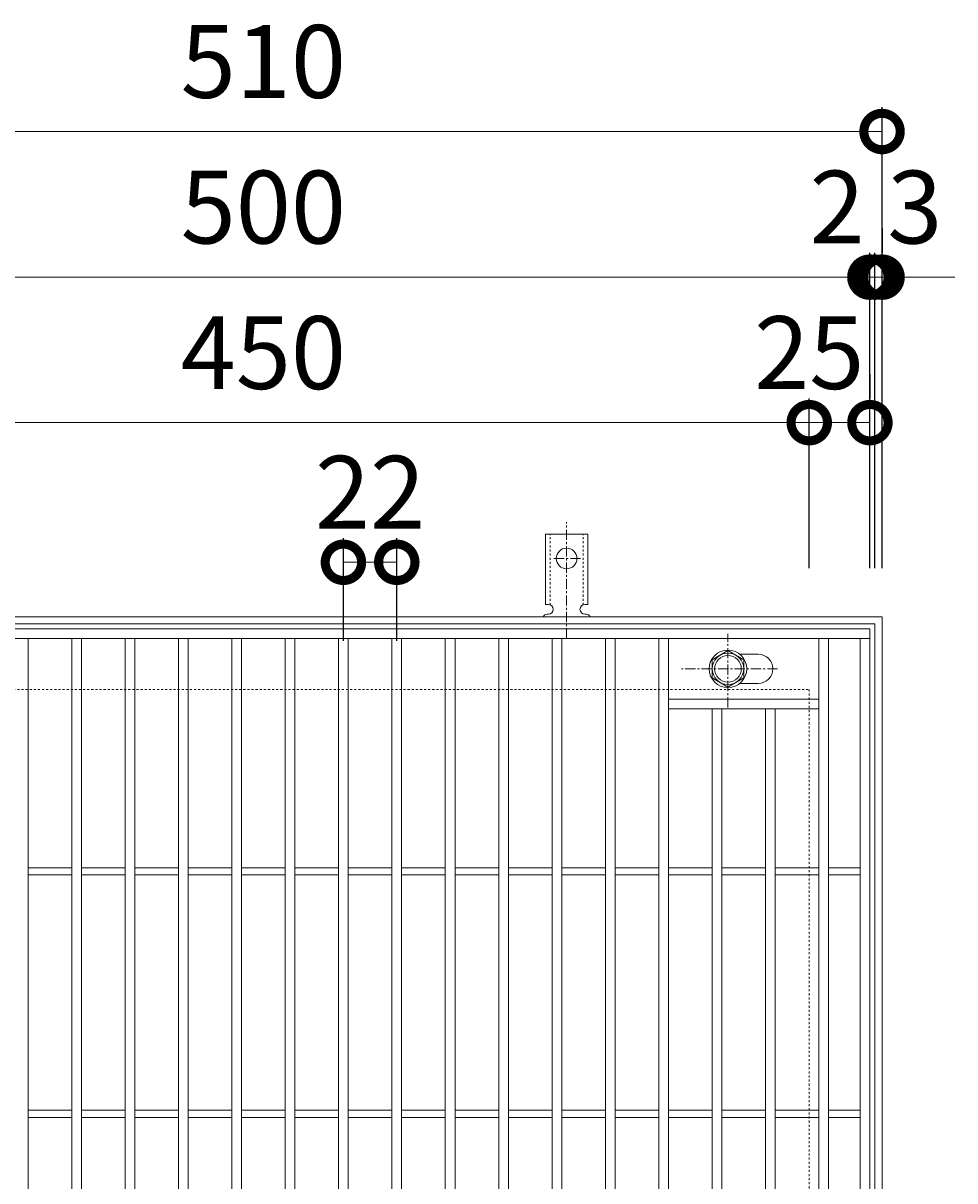
# Model space of a CAD drawing. Units: millimetres. Extents: x -503 to 511, y -287 to 1315.
# Drawn here: x -103 to 281, y 837 to 1315 of the extents above; entities that cross this region are included whole.
import ezdxf

# ---------------------------------------------------------------- set-up
doc = ezdxf.new("R2010")
doc.units = ezdxf.units.MM
doc.linetypes.add('中心線（短）', pattern=[6.773333, 4.233333, -0.846667, 0.846667, -0.846667])
doc.linetypes.add('点線（標準）', pattern=[1.693333, 0.846667, -0.846667])
for name, color, linetype in [('(K)アンカー', 3, 'Continuous'), ('(K)ボルト固定部', 4, 'Continuous'), ('(K)受枠', 2, 'Continuous'), ('(K)寸法', 7, 'Continuous'), ('(K)蓋', 3, 'Continuous')]:
    doc.layers.add(name, color=color, linetype=linetype)
doc.styles.add('(K)MSゴシック', font='txt')
doc.dimstyles.new('KAD-1', dxfattribs={"dimtxt": 3, "dimasz": 3, "dimexe": 1, "dimexo": 2, "dimgap": 1, "dimtad": 1, "dimdec": 1, "dimdsep": 46, "dimtxsty": '(K)MSゴシック', "dimblk": 'DOTSMALL', "dimcen": 0, "dimclrd": 7, "dimclre": 256, "dimclrt": 2, "dimadec": 1, "dimazin": 0, "dimtfac": 1, "dimtdec": 1, "dimtmove": 0, "dimatfit": 3, "dimldrblk": 'DOTSMALL', "dimfxl": 1, "dimtfill": 1, "dimlwd": 9, "dimlwe": -1, "dimarcsym": 0})

# ---------------------------------------------------------------- blocks, each defined once
blk = doc.blocks.new('_DotSmall')
at = {"color": 0, "linetype": 'ByBlock', "const_width": 0.5}
blk.add_lwpolyline([(-0.0625, 0, 1), (0.0625, 0, 1)], format="xyb", close=True, dxfattribs=at)
blk = doc.blocks.new('*D73')
at = {"layer": '(K)寸法', "transparency": 16777216}
for p, q in [((-258.53, 1089.79), (-258.53, 1279.84)), ((251.47, 1089.79), (251.47, 1279.84))]:
    blk.add_line(p, q, dxfattribs=at)
at = {"layer": '(K)寸法', "color": 7, "lineweight": 9, "transparency": 16777216}
blk.add_line((-258.53, 1269.84), (251.47, 1269.84), dxfattribs=at)
at = {"layer": 'Defpoints', "color": 0, "transparency": 16777216}
for p in [(251.47, 1269.84), (-258.53, 1069.79), (251.47, 1069.79)]:
    blk.add_point(p, dxfattribs=at)
at = {"layer": '(K)寸法', "color": 7, "lineweight": 9, "transparency": 16777216, "xscale": 30, "yscale": 30, "zscale": 30, "rotation": 180}
blk.add_blockref('_DotSmall', (-258.53, 1269.84), dxfattribs=at)
at = {"layer": '(K)寸法', "color": 7, "lineweight": 9, "transparency": 16777216, "xscale": 30, "yscale": 30, "zscale": 30}
blk.add_blockref('_DotSmall', (251.47, 1269.84), dxfattribs=at)
at = {"layer": '(K)寸法', "color": 2, "lineweight": 9, "transparency": 16777216, "insert": (-3.53, 1294.84), "char_height": 30, "attachment_point": 5, "style": '(K)MSゴシック', "bg_fill": 3, "box_fill_scale": 1.1, "bg_fill_color": 256, "bg_fill_true_color": 13158600, "bg_fill_transparency": 0}
blk.add_mtext('510', dxfattribs=at)
blk = doc.blocks.new('*D76')
at = {"layer": '(K)寸法', "transparency": 16777216}
for p, q in [((-253.53, 1089.79), (-253.53, 1219.79)), ((246.47, 1089.79), (246.47, 1219.79))]:
    blk.add_line(p, q, dxfattribs=at)
at = {"layer": '(K)寸法', "color": 7, "lineweight": 9, "transparency": 16777216}
blk.add_line((-253.53, 1209.79), (246.47, 1209.79), dxfattribs=at)
at = {"layer": 'Defpoints', "color": 0, "transparency": 16777216}
for p in [(246.47, 1209.79), (-253.53, 1069.79), (246.47, 1069.79)]:
    blk.add_point(p, dxfattribs=at)
at = {"layer": '(K)寸法', "color": 7, "lineweight": 9, "transparency": 16777216, "xscale": 30, "yscale": 30, "zscale": 30, "rotation": 180}
blk.add_blockref('_DotSmall', (-253.53, 1209.79), dxfattribs=at)
at = {"layer": '(K)寸法', "color": 7, "lineweight": 9, "transparency": 16777216, "xscale": 30, "yscale": 30, "zscale": 30}
blk.add_blockref('_DotSmall', (246.47, 1209.79), dxfattribs=at)
at = {"layer": '(K)寸法', "color": 2, "lineweight": 9, "transparency": 16777216, "insert": (-3.53, 1234.79), "char_height": 30, "attachment_point": 5, "style": '(K)MSゴシック', "bg_fill": 3, "box_fill_scale": 1.1, "bg_fill_color": 256, "bg_fill_true_color": 13158600, "bg_fill_transparency": 0}
blk.add_mtext('500', dxfattribs=at)
blk = doc.blocks.new('*D77')
at = {"layer": '(K)寸法', "transparency": 16777216}
for p, q in [((246.47, 1089.79), (246.47, 1219.79)), ((248.47, 1089.79), (248.47, 1219.79))]:
    blk.add_line(p, q, dxfattribs=at)
at = {"layer": '(K)寸法', "color": 7, "lineweight": 9, "transparency": 16777216}
for p, q in [((246.47, 1209.79), (216.47, 1209.79)), ((246.47, 1209.79), (248.47, 1209.79)), ((248.47, 1209.79), (278.47, 1209.79))]:
    blk.add_line(p, q, dxfattribs=at)
at = {"layer": 'Defpoints', "color": 0, "transparency": 16777216}
for p in [(248.47, 1209.79), (246.47, 1069.79), (248.47, 1069.79)]:
    blk.add_point(p, dxfattribs=at)
at = {"layer": '(K)寸法', "color": 7, "lineweight": 9, "transparency": 16777216, "xscale": 30, "yscale": 30, "zscale": 30}
blk.add_blockref('_DotSmall', (246.47, 1209.79), dxfattribs=at)
at = {"layer": '(K)寸法', "color": 7, "lineweight": 9, "transparency": 16777216, "xscale": 30, "yscale": 30, "zscale": 30, "rotation": 180}
blk.add_blockref('_DotSmall', (248.47, 1209.79), dxfattribs=at)
at = {"layer": '(K)寸法', "color": 2, "lineweight": 9, "transparency": 16777216, "insert": (232.97, 1234.79), "char_height": 30, "attachment_point": 5, "style": '(K)MSゴシック', "bg_fill": 3, "box_fill_scale": 1.1, "bg_fill_color": 256, "bg_fill_true_color": 13158600, "bg_fill_transparency": 0}
blk.add_mtext('2', dxfattribs=at)
blk = doc.blocks.new('*D78')
at = {"layer": '(K)寸法', "transparency": 16777216}
for p, q in [((251.47, 1229.79), (251.47, 1219.79)), ((248.47, 1089.79), (248.47, 1219.79))]:
    blk.add_line(p, q, dxfattribs=at)
at = {"layer": '(K)寸法', "color": 7, "lineweight": 9, "transparency": 16777216}
for p, q in [((248.47, 1209.79), (218.47, 1209.79)), ((248.47, 1209.79), (251.47, 1209.79)), ((251.47, 1209.79), (281.47, 1209.79))]:
    blk.add_line(p, q, dxfattribs=at)
at = {"layer": 'Defpoints', "color": 0, "transparency": 16777216}
for p in [(251.47, 1209.79), (251.47, 1209.79), (248.47, 1069.79)]:
    blk.add_point(p, dxfattribs=at)
at = {"layer": '(K)寸法', "color": 7, "lineweight": 9, "transparency": 16777216, "xscale": 30, "yscale": 30, "zscale": 30}
blk.add_blockref('_DotSmall', (248.47, 1209.79), dxfattribs=at)
at = {"layer": '(K)寸法', "color": 7, "lineweight": 9, "transparency": 16777216, "xscale": 30, "yscale": 30, "zscale": 30, "rotation": 180}
blk.add_blockref('_DotSmall', (251.47, 1209.79), dxfattribs=at)
at = {"layer": '(K)寸法', "color": 2, "lineweight": 9, "transparency": 16777216, "insert": (264.97, 1234.79), "char_height": 30, "attachment_point": 5, "style": '(K)MSゴシック', "bg_fill": 3, "box_fill_scale": 1.1, "bg_fill_color": 256, "bg_fill_true_color": 13158600, "bg_fill_transparency": 0}
blk.add_mtext('3', dxfattribs=at)
blk = doc.blocks.new('*D80')
at = {"layer": '(K)寸法', "transparency": 16777216}
for p, q in [((-228.53, 1089.79), (-228.53, 1159.79)), ((221.47, 1089.79), (221.47, 1159.79))]:
    blk.add_line(p, q, dxfattribs=at)
at = {"layer": '(K)寸法', "color": 7, "lineweight": 9, "transparency": 16777216}
blk.add_line((-228.53, 1149.79), (221.47, 1149.79), dxfattribs=at)
at = {"layer": 'Defpoints', "color": 0, "transparency": 16777216}
for p in [(221.47, 1149.79), (-228.53, 1069.79), (221.47, 1069.79)]:
    blk.add_point(p, dxfattribs=at)
at = {"layer": '(K)寸法', "color": 7, "lineweight": 9, "transparency": 16777216, "xscale": 30, "yscale": 30, "zscale": 30, "rotation": 180}
blk.add_blockref('_DotSmall', (-228.53, 1149.79), dxfattribs=at)
at = {"layer": '(K)寸法', "color": 7, "lineweight": 9, "transparency": 16777216, "xscale": 30, "yscale": 30, "zscale": 30}
blk.add_blockref('_DotSmall', (221.47, 1149.79), dxfattribs=at)
at = {"layer": '(K)寸法', "color": 2, "lineweight": 9, "transparency": 16777216, "insert": (-3.53, 1174.79), "char_height": 30, "attachment_point": 5, "style": '(K)MSゴシック', "bg_fill": 3, "box_fill_scale": 1.1, "bg_fill_color": 256, "bg_fill_true_color": 13158600, "bg_fill_transparency": 0}
blk.add_mtext('450', dxfattribs=at)
blk = doc.blocks.new('*D81')
at = {"layer": '(K)寸法', "transparency": 16777216}
for p, q in [((246.47, 1169.79), (246.47, 1159.79)), ((221.47, 1089.79), (221.47, 1159.79))]:
    blk.add_line(p, q, dxfattribs=at)
at = {"layer": '(K)寸法', "color": 7, "lineweight": 9, "transparency": 16777216}
blk.add_line((221.47, 1149.79), (246.47, 1149.79), dxfattribs=at)
at = {"layer": 'Defpoints', "color": 0, "transparency": 16777216}
for p in [(246.47, 1149.79), (246.47, 1149.79), (221.47, 1069.79)]:
    blk.add_point(p, dxfattribs=at)
at = {"layer": '(K)寸法', "color": 7, "lineweight": 9, "transparency": 16777216, "xscale": 30, "yscale": 30, "zscale": 30, "rotation": 180}
blk.add_blockref('_DotSmall', (221.47, 1149.79), dxfattribs=at)
at = {"layer": '(K)寸法', "color": 7, "lineweight": 9, "transparency": 16777216, "xscale": 30, "yscale": 30, "zscale": 30}
blk.add_blockref('_DotSmall', (246.47, 1149.79), dxfattribs=at)
at = {"layer": '(K)寸法', "color": 2, "lineweight": 9, "transparency": 16777216, "insert": (221.47, 1174.79), "char_height": 30, "attachment_point": 5, "style": '(K)MSゴシック', "bg_fill": 3, "box_fill_scale": 1.1, "bg_fill_color": 256, "bg_fill_true_color": 13158600, "bg_fill_transparency": 0}
blk.add_mtext('25', dxfattribs=at)
blk = doc.blocks.new('*D82')
at = {"layer": '(K)寸法', "transparency": 16777216}
for p, q in [((29.47, 1059.79), (29.47, 1102.21)), ((51.47, 1059.79), (51.47, 1102.21))]:
    blk.add_line(p, q, dxfattribs=at)
at = {"layer": '(K)寸法', "color": 7, "lineweight": 9, "transparency": 16777216}
blk.add_line((29.47, 1092.21), (51.47, 1092.21), dxfattribs=at)
at = {"layer": 'Defpoints', "color": 0, "transparency": 16777216}
for p in [(51.47, 1092.21), (29.47, 1039.79), (51.47, 1039.79)]:
    blk.add_point(p, dxfattribs=at)
at = {"layer": '(K)寸法', "color": 7, "lineweight": 9, "transparency": 16777216, "xscale": 30, "yscale": 30, "zscale": 30, "rotation": 180}
blk.add_blockref('_DotSmall', (29.47, 1092.21), dxfattribs=at)
at = {"layer": '(K)寸法', "color": 7, "lineweight": 9, "transparency": 16777216, "xscale": 30, "yscale": 30, "zscale": 30}
blk.add_blockref('_DotSmall', (51.47, 1092.21), dxfattribs=at)
at = {"layer": '(K)寸法', "color": 2, "lineweight": 9, "transparency": 16777216, "insert": (40.47, 1117.21), "char_height": 30, "attachment_point": 5, "style": '(K)MSゴシック', "bg_fill": 3, "box_fill_scale": 1.1, "bg_fill_color": 256, "bg_fill_true_color": 13158600, "bg_fill_transparency": 0}
blk.add_mtext('22', dxfattribs=at)

msp = doc.modelspace()

# ---------------------------------------------------------------- linework, layer by layer
at = {"layer": '(K)アンカー', "color": 7, "linetype": '中心線（短）', "lineweight": 9}
for p, q in [((121.47, 1060.79), (121.47, 1108.79)), ((127.25, 1093.79), (115.7, 1093.79))]:
    msp.add_line(p, q, dxfattribs=at)
at = {"layer": '(K)アンカー', "color": 3, "linetype": 'Continuous', "lineweight": 9}
for p, q in [((112.72, 1074.79), (112.72, 1103.79)), ((112.72, 1103.79), (130.22, 1103.79)), ((130.22, 1074.79), (130.22, 1103.79)), ((112.72, 1074.79), (113.97, 1074.79)), ((130.22, 1074.79), (128.97, 1074.79)), ((113.98, 1070.79), (113.46, 1070.79)), ((129.47, 1070.79), (128.97, 1070.79))]:
    msp.add_line(p, q, dxfattribs=at)
at = {"layer": '(K)アンカー', "color": 3, "linetype": '点線（標準）', "lineweight": 9}
for p, q in [((114.72, 1074.64), (114.72, 1103.79)), ((128.22, 1074.64), (128.22, 1103.79))]:
    msp.add_line(p, q, dxfattribs=at)
at = {"layer": '(K)アンカー', "color": 3, "linetype": 'Continuous', "lineweight": 9}
msp.add_circle((121.47, 1093.79), 4.25, dxfattribs=at)
for centre, start, end in [((113.97, 1072.79), 270.1333, 90), ((128.97, 1072.79), 90, 270), ((113.47, 1068.79), 90.2416, 150.0007), ((129.47, 1068.79), 29.9995, 89.724)]:
    msp.add_arc(centre, 2, start, end, dxfattribs=at)
at = {"layer": '(K)ボルト固定部', "color": 4, "linetype": '中心線（短）', "lineweight": 9}
for p, q in [((187.97, 1032.31), (187.97, 1062.67)), ((208.44, 1048.29), (168.75, 1048.29))]:
    msp.add_line(p, q, dxfattribs=at)
at = {"layer": '(K)ボルト固定部', "color": 4, "linetype": 'Continuous', "lineweight": 9}
for p, q in [((181.47, 1052.04), (187.97, 1055.79)), ((187.97, 1055.79), (194.47, 1052.04)), ((181.47, 1044.53), (181.47, 1052.04)), ((194.47, 1052.04), (194.47, 1044.53)), ((187.97, 1040.78), (181.47, 1044.53)), ((194.47, 1044.53), (187.97, 1040.78))]:
    msp.add_line(p, q, dxfattribs=at)
for radius in [7.75, 6.5, 5.5]:
    msp.add_circle((187.97, 1048.29), radius, dxfattribs=at)
at = {"layer": '(K)受枠', "color": 2, "linetype": 'Continuous', "lineweight": 9}
for p, q in [((-258.53, 1069.79), (251.47, 1069.79)), ((251.47, 1069.79), (251.47, 559.79)), ((-255.53, 1066.79), (248.47, 1066.79)), ((248.47, 1066.79), (248.47, 562.79))]:
    msp.add_line(p, q, dxfattribs=at)
at = {"layer": '(K)受枠', "color": 2, "linetype": '点線（標準）', "lineweight": 9}
for p, q in [((-228.53, 1039.79), (221.47, 1039.79)), ((221.47, 1039.79), (221.47, 589.79))]:
    msp.add_line(p, q, dxfattribs=at)
at = {"layer": '(K)蓋', "color": 3, "linetype": 'Continuous', "lineweight": 9}
for p, q in [((-253.53, 1064.79), (246.47, 1064.79)), ((246.47, 1064.79), (246.47, 564.79)), ((-253.53, 1060.79), (246.47, 1060.79)), ((-100.53, 568.79), (-100.53, 1060.79)), ((-82.53, 568.79), (-82.53, 1060.79)), ((-78.53, 568.79), (-78.53, 1060.79)), ((-60.53, 568.79), (-60.53, 1060.79)), ((-56.53, 568.79), (-56.53, 1060.79)), ((-38.53, 568.79), (-38.53, 1060.79)), ((-34.53, 568.79), (-34.53, 1060.79)), ((-16.53, 568.79), (-16.53, 1060.79)), ((-12.53, 568.79), (-12.53, 1060.79)), ((5.47, 568.79), (5.47, 1060.79)), ((9.47, 568.79), (9.47, 1060.79)), ((27.47, 568.79), (27.47, 1060.79)), ((31.47, 568.79), (31.47, 1060.79)), ((49.47, 568.79), (49.47, 1060.79)), ((53.47, 568.79), (53.47, 1060.79)), ((71.47, 568.79), (71.47, 1060.79)), ((75.47, 568.79), (75.47, 1060.79)), ((93.47, 568.79), (93.47, 1060.79)), ((97.47, 568.79), (97.47, 1060.79)), ((115.47, 568.79), (115.47, 1060.79)), ((119.47, 568.79), (119.47, 1060.79)), ((137.47, 568.79), (137.47, 1060.79)), ((141.47, 568.79), (141.47, 1060.79)), ((159.47, 568.79), (159.47, 1060.79)), ((163.47, 568.79), (163.47, 1060.79)), ((225.47, 568.79), (225.47, 1060.79)), ((229.47, 568.79), (229.47, 1060.79)), ((242.47, 568.79), (242.47, 1060.79)), ((200.47, 1054.29), (192.88, 1054.29)), ((200.47, 1042.29), (192.88, 1042.29)), ((225.47, 1035.79), (163.47, 1035.79)), ((225.47, 1031.79), (163.47, 1031.79)), ((181.47, 597.79), (181.47, 1031.79)), ((185.47, 597.79), (185.47, 1031.79)), ((203.47, 597.79), (203.47, 1031.79)), ((207.47, 597.79), (207.47, 1031.79)), ((-100.53, 966.29), (-82.53, 966.29)), ((-78.53, 966.29), (-60.53, 966.29)), ((-56.53, 966.29), (-38.53, 966.29)), ((-34.53, 966.29), (-16.53, 966.29)), ((-12.53, 966.29), (5.47, 966.29)), ((9.47, 966.29), (27.47, 966.29)), ((31.47, 966.29), (49.47, 966.29)), ((53.47, 966.29), (71.47, 966.29)), ((75.47, 966.29), (93.47, 966.29)), ((97.47, 966.29), (115.47, 966.29)), ((119.47, 966.29), (137.47, 966.29)), ((141.47, 966.29), (159.47, 966.29)), ((163.47, 966.29), (181.47, 966.29)), ((185.47, 966.29), (203.47, 966.29)), ((207.47, 966.29), (225.47, 966.29)), ((229.47, 966.29), (242.47, 966.29)), ((-100.53, 963.29), (-82.53, 963.29)), ((-78.53, 963.29), (-60.53, 963.29)), ((-56.53, 963.29), (-38.53, 963.29)), ((-34.53, 963.29), (-16.53, 963.29)), ((-12.53, 963.29), (5.47, 963.29)), ((9.47, 963.29), (27.47, 963.29)), ((31.47, 963.29), (49.47, 963.29)), ((53.47, 963.29), (71.47, 963.29)), ((75.47, 963.29), (93.47, 963.29)), ((97.47, 963.29), (115.47, 963.29)), ((119.47, 963.29), (137.47, 963.29)), ((141.47, 963.29), (159.47, 963.29)), ((163.47, 963.29), (181.47, 963.29)), ((185.47, 963.29), (203.47, 963.29)), ((207.47, 963.29), (225.47, 963.29)), ((229.47, 963.29), (242.47, 963.29)), ((-100.53, 866.29), (-82.53, 866.29)), ((-78.53, 866.29), (-60.53, 866.29)), ((-56.53, 866.29), (-38.53, 866.29)), ((-34.53, 866.29), (-16.53, 866.29)), ((-12.53, 866.29), (5.47, 866.29)), ((9.47, 866.29), (27.47, 866.29)), ((31.47, 866.29), (49.47, 866.29)), ((53.47, 866.29), (71.47, 866.29)), ((75.47, 866.29), (93.47, 866.29)), ((97.47, 866.29), (115.47, 866.29)), ((119.47, 866.29), (137.47, 866.29)), ((141.47, 866.29), (159.47, 866.29)), ((163.47, 866.29), (181.47, 866.29)), ((185.47, 866.29), (203.47, 866.29)), ((207.47, 866.29), (225.47, 866.29)), ((229.47, 866.29), (242.47, 866.29)), ((-100.53, 863.29), (-82.53, 863.29)), ((-78.53, 863.29), (-60.53, 863.29)), ((-56.53, 863.29), (-38.53, 863.29)), ((-34.53, 863.29), (-16.53, 863.29)), ((-12.53, 863.29), (5.47, 863.29)), ((9.47, 863.29), (27.47, 863.29)), ((31.47, 863.29), (49.47, 863.29)), ((53.47, 863.29), (71.47, 863.29)), ((75.47, 863.29), (93.47, 863.29)), ((97.47, 863.29), (115.47, 863.29)), ((119.47, 863.29), (137.47, 863.29)), ((141.47, 863.29), (159.47, 863.29)), ((163.47, 863.29), (181.47, 863.29)), ((185.47, 863.29), (203.47, 863.29)), ((207.47, 863.29), (225.47, 863.29)), ((229.47, 863.29), (242.47, 863.29))]:
    msp.add_line(p, q, dxfattribs=at)
msp.add_arc((200.47, 1048.29), 6, 270, 90, dxfattribs=at)

# ---------------------------------------------------------------- next in the draw order: dimensions: what is measured, and where the dimension line sits
at = {"layer": '(K)寸法', "lineweight": 9}
dim = msp.add_linear_dim(base=(251.47, 1269.84), p1=(-258.53, 1069.79), p2=(251.47, 1069.79), dimstyle='KAD-1', dxfattribs=at)
dim.commit()
dim.dimension.update_dxf_attribs({"geometry": '*D73', "text_midpoint": (-3.53, 1294.84)})

# ---------------------------------------------------------------- next in the draw order: dimensions: what is measured, and where the dimension line sits
dim = msp.add_linear_dim(base=(246.47, 1209.79), p1=(-253.53, 1069.79), p2=(246.47, 1069.79), dimstyle='KAD-1', dxfattribs=at)
dim.commit()
dim.dimension.update_dxf_attribs({"geometry": '*D76', "text_midpoint": (-3.53, 1234.79)})

# ---------------------------------------------------------------- next in the draw order: dimensions: what is measured, and where the dimension line sits
dim = msp.add_linear_dim(base=(248.47, 1209.79), p1=(246.47, 1069.79), p2=(248.47, 1069.79), dimstyle='KAD-1', override={"dimtmove": 1}, dxfattribs=at)
dim.commit()
dim.dimension.update_dxf_attribs({"geometry": '*D77', "text_midpoint": (232.97, 1209.79), "dimtype": 160})

# ---------------------------------------------------------------- next in the draw order: dimensions: what is measured, and where the dimension line sits
dim = msp.add_linear_dim(base=(251.47, 1209.79), p1=(248.47, 1069.79), p2=(251.47, 1209.79), dimstyle='KAD-1', override={"dimtmove": 1}, dxfattribs=at)
dim.commit()
dim.dimension.update_dxf_attribs({"geometry": '*D78', "text_midpoint": (264.97, 1209.79), "dimtype": 160})

# ---------------------------------------------------------------- next in the draw order: dimensions: what is measured, and where the dimension line sits
dim = msp.add_linear_dim(base=(221.47, 1149.79), p1=(-228.53, 1069.79), p2=(221.47, 1069.79), dimstyle='KAD-1', dxfattribs=at)
dim.commit()
dim.dimension.update_dxf_attribs({"geometry": '*D80', "text_midpoint": (-3.53, 1174.79)})

# ---------------------------------------------------------------- next in the draw order: dimensions: what is measured, and where the dimension line sits
for base, p1, p2, picture, middle in [((246.47, 1149.79), (221.47, 1069.79), (246.47, 1149.79), '*D81', (221.47, 1149.79)), ((51.47, 1092.21), (29.47, 1039.79), (51.47, 1039.79), '*D82', (40.47, 1092.21))]:
    dim = msp.add_linear_dim(base=base, p1=p1, p2=p2, dimstyle='KAD-1', override={"dimtmove": 1}, dxfattribs=at)
    dim.commit()
    dim.dimension.update_dxf_attribs({"geometry": picture, "text_midpoint": middle, "dimtype": 160})

doc.saveas('drawing.dxf')
